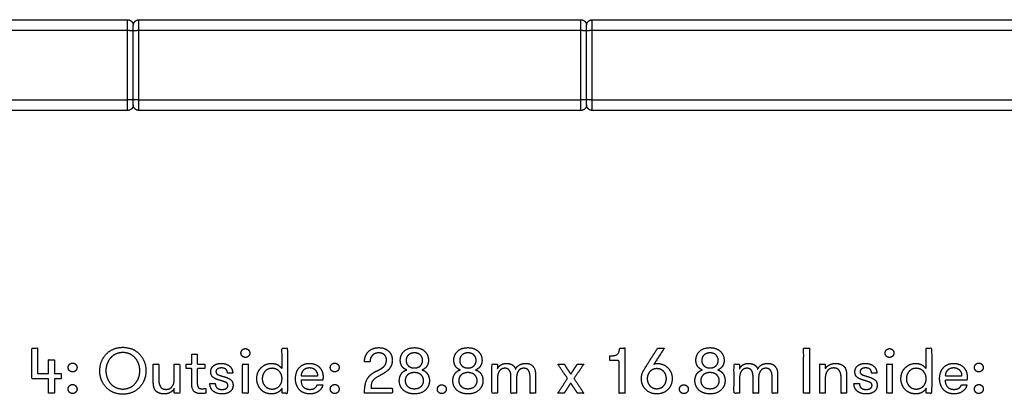
# Model space of a CAD drawing. Units: millimetres. Extents: x -21295 to 7507, y 16799 to 33598.
# Drawn here: x -18397 to -14052, y 31947 to 33598 of the extents above; entities that cross this region are included whole.
import ezdxf

# ---------------------------------------------------------------- set-up
doc = ezdxf.new("R2010")
doc.units = ezdxf.units.MM
doc.header["$MEASUREMENT"] = 0
doc.layers.add('dwg 2D', color=7, linetype='Continuous', true_color=0x000000)

msp = doc.modelspace()

# ---------------------------------------------------------------- linework, layer by layer
at = {"layer": 'dwg 2D'}
for points in [[(-19870.4, 33598.3), (-18895.4, 33598.3), (-17920.4, 33598.3)], [(-17920.4, 33551.6), (-17920.4, 33574.9), (-17920.4, 33598.3)], [(-17870.4, 33598.3), (-16895.4, 33598.3), (-15920.4, 33598.3)], [(-17870.4, 33551.6), (-17870.4, 33574.9), (-17870.4, 33598.3)], [(-15920.4, 33551.6), (-15920.4, 33574.9), (-15920.4, 33598.3)], [(-15870.4, 33598.4), (-14895.4, 33598.4), (-13920.4, 33598.4)], [(-15870.4, 33551.7), (-15870.4, 33575), (-15870.4, 33598.3)], [(-19870.4, 33551.6), (-18895.4, 33551.6), (-17920.4, 33551.6)], [(-17920.4, 33245), (-17920.4, 33398.3), (-17920.4, 33551.6)], [(-17895.4, 33572.8), (-17895.4, 33573), (-17895.4, 33573.3)], [(-17895.4, 33550), (-17895.4, 33561.4), (-17895.4, 33572.8)], [(-17895.4, 33246.6), (-17895.4, 33398.3), (-17895.4, 33549.9)], [(-17870.4, 33551.6), (-16895.4, 33551.6), (-15920.4, 33551.6)], [(-17870.4, 33245), (-17870.4, 33398.3), (-17870.4, 33551.6)], [(-15920.4, 33245), (-15920.4, 33398.3), (-15920.4, 33551.6)], [(-15895.4, 33572.9), (-15895.4, 33573.1), (-15895.4, 33573.4)], [(-15895.4, 33550), (-15895.4, 33561.5), (-15895.4, 33572.9)], [(-15895.4, 33550.1), (-15895.4, 33550.7), (-15895.4, 33551.3)], [(-15895.4, 33398.3), (-15895.4, 33474.1), (-15895.4, 33549.9)], [(-15870.4, 33551.7), (-14895.4, 33551.7), (-13920.4, 33551.7)], [(-15870.4, 33245.1), (-15870.4, 33398.4), (-15870.4, 33551.7)], [(-15895.4, 33297.6), (-15895.4, 33347.9), (-15895.4, 33398.3)], [(-15895.4, 33294), (-15895.4, 33296.3), (-15895.4, 33298.7)], [(-15895.4, 33246.7), (-15895.4, 33270.4), (-15895.4, 33294)], [(-19870.4, 33245), (-18895.4, 33245), (-17920.4, 33245)], [(-17895.4, 33223.3), (-17895.4, 33235), (-17895.4, 33246.6)], [(-17870.4, 33245), (-16895.4, 33245), (-15920.4, 33245)], [(-15895.4, 33245.3), (-15895.4, 33245.9), (-15895.4, 33246.6)], [(-15895.4, 33223.3), (-15895.4, 33234.3), (-15895.4, 33245.3)], [(-15870.4, 33245.1), (-14895.4, 33245.1), (-13920.4, 33245.1)], [(-17920.4, 33198.3), (-18895.4, 33198.3), (-19870.4, 33198.3)], [(-17895.4, 33223.3), (-17895.4, 33223.3), (-17895.4, 33223.3)], [(-15920.4, 33198.3), (-16895.4, 33198.3), (-17870.4, 33198.3)], [(-15895.4, 33223.3), (-15895.4, 33223.3), (-15895.4, 33223.3)], [(-13920.4, 33198.4), (-14895.4, 33198.4), (-15870.4, 33198.4)]]:
    msp.add_open_spline(points, degree=2, dxfattribs=at)
for points, weights, degree, knots in [([(-17920.4, 33598.3), (-17910.1, 33598.3), (-17902.8, 33591), (-17895.6, 33583.8), (-17895.5, 33573.6)], [1, 0.923879351203, 1, 0.926175944353, 1], 2, [0, 0, 0, 19.63496, 19.63496, 38.926608, 38.926608, 38.926608]), ([(-17895.4, 33573.3), (-17895.4, 33583.6), (-17888.1, 33591), (-17880.8, 33598.3), (-17870.4, 33598.3)], [1, 0.923879608893, 1, 0.923879351202, 1], 2, [0, 0, 0, 19.634982, 19.634982, 39.269943, 39.269943, 39.269943]), ([(-15920.4, 33598.3), (-15910.1, 33598.3), (-15902.8, 33591), (-15895.6, 33583.8), (-15895.5, 33573.6)], [1, 0.923879351203, 1, 0.926192443405, 1], 2, [0, 0, 0, 19.63496, 19.63496, 38.926551, 38.926551, 38.926551]), ([(-15895.4, 33573.4), (-15895.4, 33583.7), (-15888.1, 33591), (-15880.8, 33598.4), (-15870.4, 33598.4)], [1, 0.92387967115, 1, 0.923879351203, 1], 2, [0, 0, 0, 19.634982, 19.634982, 39.269942, 39.269942, 39.269942]), ([(-17920.4, 33198.3), (-17920.4, 33197.8), (-17920.4, 33207.9), (-17920.4, 33221.7), (-17920.4, 33245)], [0.964758715414, 0.929517430828, 1, 0.906023241104, 1], 2, [5.462553, 5.462553, 5.462553, 21.850214, 21.850214, 43.700427, 43.700427, 43.700427]), ([(-17870.4, 33198.3), (-17870.4, 33197.8), (-17870.4, 33207.9), (-17870.4, 33221.7), (-17870.4, 33245)], [0.964758715414, 0.929517430828, 1, 0.906023241104, 1], 2, [5.462553, 5.462553, 5.462553, 21.850214, 21.850214, 43.700427, 43.700427, 43.700427]), ([(-15920.4, 33198.3), (-15920.4, 33197.8), (-15920.4, 33207.9), (-15920.4, 33221.7), (-15920.4, 33245)], [0.964758715414, 0.929517430828, 1, 0.906023241104, 1], 2, [5.462553, 5.462553, 5.462553, 21.850214, 21.850214, 43.700427, 43.700427, 43.700427]), ([(-15870.4, 33198.4), (-15870.4, 33197.9), (-15870.4, 33208), (-15870.4, 33221.8), (-15870.4, 33245.1)], [0.964758715414, 0.929517430828, 1, 0.906023241104, 1], 2, [5.462553, 5.462553, 5.462553, 21.850214, 21.850214, 43.700427, 43.700427, 43.700427]), ([(-17895.4, 33223.3), (-17895.5, 33222.3), (-17895.5, 33220.6), (-17896.1, 33217.4), (-17897.7, 33212), (-17900.5, 33207.9), (-17902.8, 33205.6), (-17907.5, 33200.9), (-17913.7, 33198.3), (-17920.4, 33198.3)], [1, 1, 1, 1, 1, 1, 1, 0.949252921336, 0.949252921336, 1], 3, [0, 0, 0, 0, 2.927449, 5.058915, 9.934777, 19.633582, 19.633582, 19.633582, 39.268541, 39.268541, 39.268541, 39.268541]), ([(-17870.4, 33198.3), (-17880.8, 33198.3), (-17888.1, 33205.6), (-17895.4, 33212.9), (-17895.4, 33223.3)], [1, 0.923879382003, 1, 0.923879641073, 1], 2, [0, 0, 0, 19.634959, 19.634959, 39.269937, 39.269937, 39.269937]), ([(-15895.4, 33223.3), (-15895.4, 33212.9), (-15902.8, 33205.6), (-15910.1, 33198.3), (-15920.4, 33198.3)], [1, 0.923879683017, 1, 0.923879382004, 1], 2, [0, 0, 0, 19.634977, 19.634977, 39.269936, 39.269936, 39.269936]), ([(-15870.4, 33198.4), (-15880.8, 33198.4), (-15888.1, 33205.7), (-15895.3, 33212.9), (-15895.4, 33223)], [1, 0.923879382003, 1, 0.926175966553, 1], 2, [0, 0, 0, 19.634959, 19.634959, 38.926595, 38.926595, 38.926595])]:
    msp.add_rational_spline(points, weights, degree=degree, knots=knots, dxfattribs=at)
for points, weights in [([(-17920.4, 33551.6), (-17895.4, 33551.6), (-17895.4, 33549.9)], [1, 0.707106781186, 1]), ([(-17895.4, 33549.9), (-17895.4, 33551.6), (-17870.4, 33551.6)], [1, 0.707106781187, 1]), ([(-15920.4, 33551.6), (-15895.4, 33551.6), (-15895.4, 33549.9)], [1, 0.707106781186, 1]), ([(-15895.4, 33550), (-15895.4, 33551.7), (-15870.4, 33551.7)], [1, 0.707106781187, 1]), ([(-15895.4, 33573.4), (-15895.4, 33573.5), (-15895.4, 33573.7)], [0.987899862408, 0.985052880978, 0.982266230892]), ([(-17895.4, 33246.6), (-17895.4, 33245), (-17920.4, 33245)], [1, 0.707106781186, 1]), ([(-17870.4, 33245), (-17895.4, 33245), (-17895.4, 33246.6)], [1, 0.707106781187, 1]), ([(-15895.4, 33246.6), (-15895.4, 33245), (-15920.4, 33245)], [1, 0.707106781186, 1]), ([(-15870.4, 33245.1), (-15895.4, 33245.1), (-15895.4, 33246.7)], [1, 0.707106781187, 1]), ([(-15895.5, 33223.3), (-15895.5, 33223.1), (-15895.5, 33223)], [0.987849273631, 0.98502812028, 0.982266230892])]:
    msp.add_rational_spline(points, weights, degree=2, dxfattribs=at)
for points, knots in [([(-18269.6, 31951.5), (-18256.7, 31951.5), (-18243.8, 31951.5), (-18243.8, 31983.4), (-18243.8, 32015.2), (-18228.9, 32015.2), (-18214, 32015.2), (-18214, 32026.8), (-18214, 32038.3), (-18228.9, 32038.3), (-18243.8, 32038.3), (-18243.8, 32068.9), (-18243.8, 32099.6), (-18256.7, 32099.6), (-18269.6, 32099.6), (-18269.6, 32068.9), (-18269.6, 32038.3), (-18293.7, 32038.3), (-18317.7, 32038.3), (-18317.7, 32094.1), (-18317.7, 32149.9), (-18330.6, 32149.9), (-18343.5, 32149.9), (-18343.5, 32082.6), (-18343.5, 32015.2), (-18306.6, 32015.2), (-18269.6, 32015.2), (-18269.6, 31983.4), (-18269.6, 31951.5)], [0, 0, 0, 1, 1, 2, 2, 3, 3, 4, 4, 5, 5, 6, 6, 7, 7, 8, 8, 9, 9, 10, 10, 11, 11, 12, 12, 13, 13, 14, 14, 14]), ([(-17941.4, 31947.1), (-17893.6, 31948.6), (-17866.7, 31978.8), (-17839.9, 32009), (-17839.5, 32050.7), (-17839.9, 32092.5), (-17866.7, 32122.6), (-17893.6, 32152.8), (-17941.4, 32154.2), (-17989.4, 32152.8), (-18016.2, 32122.6), (-18043, 32092.5), (-18043.4, 32050.7), (-18043, 32009), (-18016.2, 31978.8), (-17989.4, 31948.6), (-17941.4, 31947.1)], [0, 0, 0, 1, 1, 2, 2, 3, 3, 4, 4, 5, 5, 6, 6, 7, 7, 8, 8, 8]), ([(-17420.4, 32128.6), (-17420.2, 32120.5), (-17414.7, 32115.1), (-17409.2, 32109.7), (-17400.9, 32109.5), (-17392.6, 32109.7), (-17387.1, 32115.1), (-17381.6, 32120.5), (-17381.4, 32128.6), (-17381.6, 32137), (-17387.1, 32142.6), (-17392.6, 32148.2), (-17400.9, 32148.4), (-17409.2, 32148.2), (-17414.7, 32142.6), (-17420.2, 32137), (-17420.4, 32128.6)], [0, 0, 0, 1, 1, 2, 2, 3, 3, 4, 4, 5, 5, 6, 6, 7, 7, 8, 8, 8]), ([(-17239.2, 31951.5), (-17227, 31951.5), (-17214.8, 31951.5), (-17214.8, 32050.7), (-17214.8, 32149.9), (-17227, 32149.9), (-17239.2, 32149.9), (-17239.2, 32104), (-17239.2, 32058.2), (-17245.3, 32069.3), (-17257.2, 32076.1), (-17269.1, 32083), (-17285.6, 32083.2), (-17314.4, 32082.4), (-17332.3, 32063.3), (-17350.2, 32044.2), (-17350.8, 32015.9), (-17350.3, 31987.7), (-17332.5, 31968.5), (-17314.7, 31949.4), (-17285.9, 31948.6), (-17269.2, 31948.8), (-17257.2, 31955.6), (-17245.3, 31962.5), (-17239.2, 31973.6), (-17239.2, 31962.5), (-17239.2, 31951.5)], [0, 0, 0, 1, 1, 2, 2, 3, 3, 4, 4, 5, 5, 6, 6, 7, 7, 8, 8, 9, 9, 10, 10, 11, 11, 12, 12, 13, 13, 13]), ([(-16875.4, 31951.5), (-16814, 31951.5), (-16752.5, 31951.5), (-16752.5, 31963), (-16752.5, 31974.5), (-16799.6, 31974.5), (-16846.6, 31974.5), (-16847.3, 31994.9), (-16839.1, 32006.6), (-16830.9, 32018.3), (-16806, 32030.9), (-16789.1, 32038.4), (-16771.5, 32053.3), (-16753.9, 32068.3), (-16752.5, 32096.9), (-16753, 32122.7), (-16769.3, 32137.6), (-16785.6, 32152.4), (-16811.9, 32152.7), (-16839.2, 32152.5), (-16857, 32136.3), (-16874.8, 32120), (-16875.4, 32090.6), (-16863.2, 32090.6), (-16851, 32090.6), (-16850.2, 32109.8), (-16839.8, 32119.7), (-16829.4, 32129.7), (-16812.5, 32129.7), (-16797, 32129.7), (-16787.8, 32121.5), (-16778.5, 32113.3), (-16778.3, 32097.7), (-16779.1, 32077.9), (-16792.1, 32067.3), (-16805.1, 32056.7), (-16820.4, 32050.3), (-16847.2, 32038.8), (-16861.3, 32017.9), (-16875.3, 31997), (-16875.4, 31951.5)], [0, 0, 0, 1, 1, 2, 2, 3, 3, 4, 4, 5, 5, 6, 6, 7, 7, 8, 8, 9, 9, 10, 10, 11, 11, 12, 12, 13, 13, 14, 14, 15, 15, 16, 16, 17, 17, 18, 18, 19, 19, 20, 20, 20]), ([(-16655.4, 31948.6), (-16623.8, 31949.3), (-16606.4, 31966), (-16589, 31982.8), (-16588.7, 32007.2), (-16588.8, 32023.5), (-16597.1, 32036.6), (-16605.4, 32049.8), (-16621.6, 32054.5), (-16606.7, 32059.9), (-16599.8, 32071.7), (-16593, 32083.5), (-16593.1, 32097.5), (-16593.3, 32121), (-16609.7, 32136.6), (-16626, 32152.2), (-16655.4, 32152.7), (-16684.5, 32152.2), (-16700.8, 32136.8), (-16717.2, 32121.3), (-16717.4, 32097.5), (-16717.6, 32083.5), (-16710.8, 32071.7), (-16704, 32059.9), (-16688.8, 32054.5), (-16705.5, 32049.5), (-16713.7, 32036.3), (-16721.8, 32023), (-16721.8, 32006.9), (-16721.5, 31982.1), (-16704, 31965.7), (-16686.5, 31949.2), (-16655.4, 31948.6), (-16655.4, 31948.6), (-16655.4, 31948.6)], [0, 0, 0, 1, 1, 2, 2, 3, 3, 4, 4, 5, 5, 6, 6, 7, 7, 8, 8, 9, 9, 10, 10, 11, 11, 12, 12, 13, 13, 14, 14, 15, 15, 16, 16, 17, 17, 17]), ([(-16419.2, 31948.6), (-16387.6, 31949.3), (-16370.2, 31966), (-16352.7, 31982.8), (-16352.5, 32007.2), (-16352.5, 32023.5), (-16360.9, 32036.6), (-16369.2, 32049.8), (-16385.4, 32054.5), (-16370.4, 32059.9), (-16363.6, 32071.7), (-16356.7, 32083.5), (-16356.8, 32097.5), (-16357.1, 32121), (-16373.5, 32136.6), (-16389.8, 32152.2), (-16419.2, 32152.7), (-16448.3, 32152.2), (-16464.6, 32136.8), (-16480.9, 32121.3), (-16481.2, 32097.5), (-16481.3, 32083.5), (-16474.5, 32071.7), (-16467.7, 32059.9), (-16452.6, 32054.5), (-16469.3, 32049.5), (-16477.4, 32036.3), (-16485.6, 32023), (-16485.5, 32006.9), (-16485.3, 31982.1), (-16467.8, 31965.7), (-16450.3, 31949.2), (-16419.2, 31948.6), (-16419.2, 31948.6), (-16419.2, 31948.6)], [0, 0, 0, 1, 1, 2, 2, 3, 3, 4, 4, 5, 5, 6, 6, 7, 7, 8, 8, 9, 9, 10, 10, 11, 11, 12, 12, 13, 13, 14, 14, 15, 15, 16, 16, 17, 17, 17]), ([(-15792.8, 32096.4), (-15772.5, 32096.4), (-15752.2, 32096.4), (-15752.2, 32023.9), (-15752.2, 31951.5), (-15739.3, 31951.5), (-15726.4, 31951.5), (-15726.4, 32050.7), (-15726.4, 32149.9), (-15738.3, 32149.9), (-15750.3, 32149.9), (-15750, 32131.9), (-15758.6, 32124.1), (-15767.1, 32116.3), (-15792.8, 32116.5), (-15792.8, 32106.5), (-15792.8, 32096.4)], [0, 0, 0, 1, 1, 2, 2, 3, 3, 4, 4, 5, 5, 6, 6, 7, 7, 8, 8, 8]), ([(-15585.5, 31948.6), (-15554.3, 31949.4), (-15536.2, 31968.6), (-15518.1, 31987.9), (-15517.7, 32016.2), (-15518.1, 32044.2), (-15536.3, 32063.3), (-15554.4, 32082.4), (-15586.1, 32083.2), (-15589.4, 32083.2), (-15592.7, 32082.4), (-15596.1, 32081.5), (-15598.3, 32079.9), (-15575.6, 32114.9), (-15552.9, 32149.9), (-15567.8, 32149.9), (-15582.7, 32149.9), (-15612.4, 32102.6), (-15642, 32055.3), (-15647.4, 32046.8), (-15650.5, 32036.9), (-15653.6, 32026.9), (-15653.7, 32015.6), (-15653.3, 31987.7), (-15635.1, 31968.6), (-15617, 31949.4), (-15585.5, 31948.6)], [0, 0, 0, 1, 1, 2, 2, 3, 3, 4, 4, 5, 5, 6, 6, 7, 7, 8, 8, 9, 9, 10, 10, 11, 11, 12, 12, 13, 13, 13]), ([(-15351, 31948.6), (-15319.5, 31949.3), (-15302.1, 31966), (-15284.6, 31982.8), (-15284.4, 32007.2), (-15284.4, 32023.5), (-15292.7, 32036.6), (-15301.1, 32049.8), (-15317.3, 32054.5), (-15302.3, 32059.9), (-15295.5, 32071.7), (-15288.6, 32083.5), (-15288.7, 32097.5), (-15289, 32121), (-15305.3, 32136.6), (-15321.7, 32152.2), (-15351, 32152.7), (-15380.2, 32152.2), (-15396.5, 32136.8), (-15412.8, 32121.3), (-15413.1, 32097.5), (-15413.2, 32083.5), (-15406.4, 32071.7), (-15399.6, 32059.9), (-15384.4, 32054.5), (-15401.2, 32049.5), (-15409.3, 32036.3), (-15417.5, 32023), (-15417.4, 32006.9), (-15417.1, 31982.1), (-15399.7, 31965.7), (-15382.2, 31949.2), (-15351.1, 31948.6), (-15351.1, 31948.6), (-15351, 31948.6)], [0, 0, 0, 1, 1, 2, 2, 3, 3, 4, 4, 5, 5, 6, 6, 7, 7, 8, 8, 9, 9, 10, 10, 11, 11, 12, 12, 13, 13, 14, 14, 15, 15, 16, 16, 17, 17, 17]), ([(-14937.7, 31951.5), (-14924.8, 31951.5), (-14911.9, 31951.5), (-14911.9, 32050.7), (-14911.9, 32149.9), (-14924.8, 32149.9), (-14937.7, 32149.9), (-14937.7, 32050.7), (-14937.7, 31951.5)], [0, 0, 0, 1, 1, 2, 2, 3, 3, 4, 4, 4]), ([(-14578.3, 32128.6), (-14578.1, 32120.5), (-14572.7, 32115.1), (-14567.2, 32109.7), (-14558.9, 32109.5), (-14550.5, 32109.7), (-14545.1, 32115.1), (-14539.6, 32120.5), (-14539.4, 32128.6), (-14539.6, 32137), (-14545.1, 32142.6), (-14550.5, 32148.2), (-14558.9, 32148.4), (-14567.2, 32148.2), (-14572.7, 32142.6), (-14578.1, 32137), (-14578.3, 32128.6)], [0, 0, 0, 1, 1, 2, 2, 3, 3, 4, 4, 5, 5, 6, 6, 7, 7, 8, 8, 8]), ([(-14397.2, 31951.5), (-14385, 31951.5), (-14372.8, 31951.5), (-14372.8, 32050.7), (-14372.8, 32149.9), (-14385, 32149.9), (-14397.2, 32149.9), (-14397.2, 32104), (-14397.2, 32058.2), (-14403.2, 32069.3), (-14415.1, 32076.1), (-14427, 32083), (-14443.6, 32083.2), (-14472.4, 32082.4), (-14490.3, 32063.3), (-14508.2, 32044.2), (-14508.7, 32015.9), (-14508.2, 31987.7), (-14490.4, 31968.5), (-14472.6, 31949.4), (-14443.9, 31948.6), (-14427.1, 31948.8), (-14415.2, 31955.6), (-14403.2, 31962.5), (-14397.2, 31973.6), (-14397.2, 31962.5), (-14397.2, 31951.5)], [0, 0, 0, 1, 1, 2, 2, 3, 3, 4, 4, 5, 5, 6, 6, 7, 7, 8, 8, 9, 9, 10, 10, 11, 11, 12, 12, 13, 13, 13]), ([(-17941.4, 31970.1), (-17976.6, 31971.3), (-17996.3, 31994.9), (-18016, 32018.5), (-18016.3, 32050.7), (-18016, 32083.1), (-17996.3, 32106.6), (-17976.6, 32130.1), (-17941.4, 32131.2), (-17906.4, 32130.1), (-17886.7, 32106.6), (-17867, 32083.1), (-17866.7, 32050.7), (-17867, 32018.5), (-17886.7, 31994.9), (-17906.4, 31971.3), (-17941.4, 31970.1)], [0, 0, 0, 1, 1, 2, 2, 3, 3, 4, 4, 5, 5, 6, 6, 7, 7, 8, 8, 8]), ([(-17575.6, 31972.7), (-17578.6, 31972.3), (-17583.4, 31971.9), (-17588.2, 31971.6), (-17592.2, 31971.6), (-17601.6, 31971), (-17607.4, 31976.3), (-17613.1, 31981.7), (-17613.3, 32000.1), (-17613.3, 32030.1), (-17613.3, 32060.2), (-17596.6, 32060.2), (-17579.8, 32060.2), (-17579.8, 32070.2), (-17579.8, 32080.3), (-17596.6, 32080.3), (-17613.3, 32080.3), (-17613.3, 32102), (-17613.3, 32123.8), (-17625.5, 32123.8), (-17637.8, 32123.8), (-17637.8, 32102), (-17637.8, 32080.3), (-17649.7, 32080.3), (-17661.6, 32080.3), (-17661.6, 32070.2), (-17661.6, 32060.2), (-17649.7, 32060.2), (-17637.8, 32060.2), (-17637.8, 32027.4), (-17637.8, 31994.6), (-17636.7, 31964.4), (-17623.6, 31956.6), (-17610.4, 31948.9), (-17597.7, 31950), (-17591.3, 31950.1), (-17585.3, 31950.5), (-17579.4, 31951), (-17575.6, 31951.7), (-17575.6, 31962.2), (-17575.6, 31972.7)], [0, 0, 0, 1, 1, 2, 2, 3, 3, 4, 4, 5, 5, 6, 6, 7, 7, 8, 8, 9, 9, 10, 10, 11, 11, 12, 12, 13, 13, 14, 14, 15, 15, 16, 16, 17, 17, 18, 18, 19, 19, 20, 20, 20]), ([(-16655.2, 32062.9), (-16672.4, 32063.3), (-16682, 32072.7), (-16691.5, 32082.1), (-16691.6, 32096.3), (-16691.5, 32110.5), (-16681.9, 32119.9), (-16672.2, 32129.4), (-16655.1, 32129.7), (-16638.2, 32129.4), (-16628.6, 32119.9), (-16619, 32110.5), (-16618.9, 32096.3), (-16619, 32082.1), (-16628.5, 32072.7), (-16638, 32063.3), (-16655.1, 32062.9), (-16655.1, 32062.9), (-16655.2, 32062.9)], [0, 0, 0, 1, 1, 2, 2, 3, 3, 4, 4, 5, 5, 6, 6, 7, 7, 8, 8, 9, 9, 9]), ([(-16418.9, 32062.9), (-16436.2, 32063.3), (-16445.7, 32072.7), (-16455.2, 32082.1), (-16455.4, 32096.3), (-16455.2, 32110.5), (-16445.6, 32119.9), (-16436, 32129.4), (-16418.9, 32129.7), (-16401.9, 32129.4), (-16392.4, 32119.9), (-16382.8, 32110.5), (-16382.6, 32096.3), (-16382.8, 32082.1), (-16392.3, 32072.7), (-16401.8, 32063.3), (-16418.9, 32062.9), (-16418.9, 32062.9), (-16418.9, 32062.9)], [0, 0, 0, 1, 1, 2, 2, 3, 3, 4, 4, 5, 5, 6, 6, 7, 7, 8, 8, 9, 9, 9]), ([(-15350.8, 32062.9), (-15368.1, 32063.3), (-15377.6, 32072.7), (-15387.1, 32082.1), (-15387.3, 32096.3), (-15387.1, 32110.5), (-15377.5, 32119.9), (-15367.9, 32129.4), (-15350.8, 32129.7), (-15333.8, 32129.4), (-15324.3, 32119.9), (-15314.7, 32110.5), (-15314.5, 32096.3), (-15314.7, 32082.1), (-15324.2, 32072.7), (-15333.6, 32063.3), (-15350.8, 32062.9), (-15350.8, 32062.9), (-15350.8, 32062.9)], [0, 0, 0, 1, 1, 2, 2, 3, 3, 4, 4, 5, 5, 6, 6, 7, 7, 8, 8, 9, 9, 9]), ([(-18182.7, 32065.2), (-18182.5, 32056.6), (-18177.1, 32051.2), (-18171.6, 32045.9), (-18163.5, 32045.7), (-18155.1, 32045.9), (-18149.6, 32051.4), (-18144, 32056.8), (-18143.7, 32065.2), (-18144, 32073.3), (-18149.6, 32078.9), (-18155.1, 32084.4), (-18163.5, 32084.6), (-18171.6, 32084.4), (-18177.1, 32079), (-18182.5, 32073.5), (-18182.7, 32065.2)], [0, 0, 0, 1, 1, 2, 2, 3, 3, 4, 4, 5, 5, 6, 6, 7, 7, 8, 8, 8]), ([(-17714.6, 32080.3), (-17714.6, 32046.8), (-17714.6, 32013.3), (-17714.5, 31995), (-17723.6, 31982.1), (-17732.6, 31969.3), (-17751.2, 31968.7), (-17768.5, 31969.1), (-17775.8, 31980.9), (-17783.1, 31992.7), (-17782.9, 32011.3), (-17782.9, 32045.8), (-17782.9, 32080.3), (-17795.1, 32080.3), (-17807.3, 32080.3), (-17807.3, 32041.7), (-17807.3, 32003.2), (-17807.4, 31989.7), (-17805.2, 31980.3), (-17803, 31970.8), (-17797.8, 31964), (-17791.4, 31956.2), (-17781.7, 31952.4), (-17772, 31948.6), (-17759.9, 31948.6), (-17743.3, 31948.7), (-17731.8, 31955.3), (-17720.3, 31961.8), (-17714.6, 31973), (-17714.6, 31962.2), (-17714.6, 31951.5), (-17702.3, 31951.5), (-17690.1, 31951.5), (-17690.1, 32015.9), (-17690.1, 32080.3), (-17702.3, 32080.3), (-17714.6, 32080.3)], [0, 0, 0, 1, 1, 2, 2, 3, 3, 4, 4, 5, 5, 6, 6, 7, 7, 8, 8, 9, 9, 10, 10, 11, 11, 12, 12, 13, 13, 14, 14, 15, 15, 16, 16, 17, 17, 18, 18, 18]), ([(-17493, 32024), (-17511.2, 32029.1), (-17520.9, 32033.1), (-17530.6, 32037), (-17530.7, 32046.1), (-17530.5, 32054.5), (-17523.8, 32058.9), (-17517, 32063.2), (-17506.3, 32063.2), (-17493.5, 32063.3), (-17486.7, 32057.2), (-17479.9, 32051.2), (-17479.8, 32039.9), (-17468.3, 32039.9), (-17456.7, 32039.9), (-17457.1, 32059.5), (-17470.8, 32071.2), (-17484.5, 32082.9), (-17507.4, 32083.2), (-17526.7, 32083.2), (-17539.9, 32074), (-17553.2, 32064.8), (-17553.7, 32045.5), (-17553.3, 32029.6), (-17543.6, 32022.1), (-17533.8, 32014.7), (-17519.5, 32010.5), (-17497.6, 32004), (-17487.8, 32000), (-17478, 31995.9), (-17478.1, 31986.5), (-17478.3, 31977.3), (-17485.2, 31972.9), (-17492.1, 31968.5), (-17504, 31968.6), (-17516.9, 31968), (-17525.2, 31974.2), (-17533.5, 31980.3), (-17533.7, 31994.8), (-17545.8, 31994.8), (-17557.9, 31994.8), (-17557.3, 31971.6), (-17542, 31960.1), (-17526.6, 31948.6), (-17503.7, 31948.6), (-17482.8, 31948.6), (-17469.3, 31958.1), (-17455.8, 31967.7), (-17455.3, 31986.9), (-17456, 32004.6), (-17467.2, 32012.2), (-17478.5, 32019.9), (-17492.7, 32023.8), (-17492.9, 32023.9), (-17493, 32024)], [0, 0, 0, 1, 1, 2, 2, 3, 3, 4, 4, 5, 5, 6, 6, 7, 7, 8, 8, 9, 9, 10, 10, 11, 11, 12, 12, 13, 13, 14, 14, 15, 15, 16, 16, 17, 17, 18, 18, 19, 19, 20, 20, 21, 21, 22, 22, 23, 23, 24, 24, 25, 25, 26, 26, 27, 27, 27]), ([(-17413.1, 31951.5), (-17400.9, 31951.5), (-17388.7, 31951.5), (-17388.7, 32015.9), (-17388.7, 32080.3), (-17400.9, 32080.3), (-17413.1, 32080.3), (-17413.1, 32015.9), (-17413.1, 31951.5)], [0, 0, 0, 1, 1, 2, 2, 3, 3, 4, 4, 4]), ([(-17282.8, 31970.1), (-17302.9, 31970.7), (-17314.5, 31983.6), (-17326.1, 31996.6), (-17326.4, 32015.7), (-17326.1, 32034.9), (-17314.5, 32048), (-17302.9, 32061.1), (-17282.8, 32061.6), (-17262.7, 32061.1), (-17251, 32048), (-17239.4, 32034.9), (-17239.2, 32015.7), (-17239.4, 31996.6), (-17251, 31983.6), (-17262.7, 31970.7), (-17282.8, 31970.1)], [0, 0, 0, 1, 1, 2, 2, 3, 3, 4, 4, 5, 5, 6, 6, 7, 7, 8, 8, 8]), ([(-17059.3, 32009.5), (-17058, 32020.1), (-17058.2, 32025.6), (-17058.6, 32051), (-17074.9, 32066.8), (-17091.2, 32082.7), (-17118.4, 32083.2), (-17147.2, 32082.6), (-17163.4, 32064.3), (-17179.5, 32046), (-17179.8, 32016.5), (-17179.9, 31988.7), (-17164.2, 31969.1), (-17148.6, 31949.5), (-17116.4, 31948.6), (-17091.7, 31949.1), (-17077.2, 31960.7), (-17062.7, 31972.4), (-17059.3, 31989), (-17071.4, 31989), (-17083.5, 31989), (-17086.5, 31980.6), (-17094.2, 31974.8), (-17101.9, 31968.9), (-17116.4, 31968.7), (-17136.9, 31969.2), (-17146.2, 31980.8), (-17155.5, 31992.4), (-17155.3, 32009.5), (-17107.3, 32009.5), (-17059.3, 32009.5)], [0, 0, 0, 1, 1, 2, 2, 3, 3, 4, 4, 5, 5, 6, 6, 7, 7, 8, 8, 9, 9, 10, 10, 11, 11, 12, 12, 13, 13, 14, 14, 15, 15, 15]), ([(-17117.9, 32063.1), (-17101.6, 32062.9), (-17091.6, 32053.5), (-17081.5, 32044.2), (-17081.2, 32028.1), (-17118.1, 32028.1), (-17155.1, 32028.1), (-17154.2, 32045.2), (-17143.8, 32054.1), (-17133.4, 32063), (-17117.9, 32063.1)], [0, 0, 0, 1, 1, 2, 2, 3, 3, 4, 4, 5, 5, 5]), ([(-17026.2, 32065.2), (-17026, 32056.6), (-17020.5, 32051.2), (-17015.1, 32045.9), (-17007, 32045.7), (-16998.6, 32045.9), (-16993, 32051.4), (-16987.4, 32056.8), (-16987.2, 32065.2), (-16987.4, 32073.3), (-16993, 32078.9), (-16998.6, 32084.4), (-17007, 32084.6), (-17015.1, 32084.4), (-17020.5, 32079), (-17026, 32073.5), (-17026.2, 32065.2)], [0, 0, 0, 1, 1, 2, 2, 3, 3, 4, 4, 5, 5, 6, 6, 7, 7, 8, 8, 8]), ([(-16120.6, 31951.5), (-16120.6, 31992.6), (-16120.6, 32033.8), (-16120.4, 32055.7), (-16130.8, 32069.3), (-16141.2, 32082.8), (-16164.6, 32083.2), (-16182.5, 32082.9), (-16193.4, 32075.5), (-16204.3, 32068.2), (-16208.5, 32057.3), (-16212, 32069.4), (-16222.4, 32076.2), (-16232.8, 32083.1), (-16248.6, 32083.2), (-16264.8, 32083), (-16274.7, 32076.1), (-16284.6, 32069.2), (-16288.7, 32058.5), (-16288.7, 32069.3), (-16288.7, 32080.2), (-16300.9, 32080.2), (-16313.1, 32080.2), (-16313.1, 32015.8), (-16313.1, 31951.5), (-16300.9, 31951.5), (-16288.7, 31951.5), (-16288.7, 31984.2), (-16288.7, 32017), (-16288.4, 32039.7), (-16279.6, 32050.7), (-16270.8, 32061.8), (-16256.1, 32061.7), (-16243.1, 32061.8), (-16236.1, 32052.6), (-16229.1, 32043.3), (-16229.1, 32024), (-16229.1, 31987.8), (-16229.1, 31951.5), (-16216.8, 31951.5), (-16204.6, 31951.5), (-16204.6, 31984.2), (-16204.6, 32017), (-16204.4, 32039.5), (-16195.9, 32050.6), (-16187.3, 32061.8), (-16172.7, 32061.7), (-16159.2, 32061.7), (-16152.1, 32052.5), (-16145.1, 32043.4), (-16145, 32025.5), (-16145, 31988.5), (-16145, 31951.5), (-16132.8, 31951.5), (-16120.6, 31951.5)], [0, 0, 0, 1, 1, 2, 2, 3, 3, 4, 4, 5, 5, 6, 6, 7, 7, 8, 8, 9, 9, 10, 10, 11, 11, 12, 12, 13, 13, 14, 14, 15, 15, 16, 16, 17, 17, 18, 18, 19, 19, 20, 20, 21, 21, 22, 22, 23, 23, 24, 24, 25, 25, 26, 26, 27, 27, 27]), ([(-15951.1, 32016.4), (-15929.6, 32048.4), (-15908, 32080.3), (-15922.2, 32080.3), (-15936.4, 32080.3), (-15950.8, 32057.9), (-15965.3, 32035.5), (-15979.8, 32057.9), (-15994.2, 32080.3), (-16008.4, 32080.3), (-16022.6, 32080.3), (-16001, 32048.4), (-15979.5, 32016.4), (-16001.3, 31984), (-16023.2, 31951.5), (-16009, 31951.5), (-15994.8, 31951.5), (-15980.1, 31974.3), (-15965.3, 31997.2), (-15950.6, 31974.3), (-15935.8, 31951.5), (-15921.6, 31951.5), (-15907.4, 31951.5), (-15929.3, 31984), (-15951.1, 32016.4)], [0, 0, 0, 1, 1, 2, 2, 3, 3, 4, 4, 5, 5, 6, 6, 7, 7, 8, 8, 9, 9, 10, 10, 11, 11, 12, 12, 12]), ([(-15052.4, 31951.5), (-15052.4, 31992.6), (-15052.4, 32033.8), (-15052.2, 32055.7), (-15062.7, 32069.3), (-15073.1, 32082.8), (-15096.5, 32083.2), (-15114.4, 32082.9), (-15125.3, 32075.5), (-15136.2, 32068.2), (-15140.4, 32057.3), (-15143.9, 32069.4), (-15154.3, 32076.2), (-15164.7, 32083.1), (-15180.5, 32083.2), (-15196.7, 32083), (-15206.6, 32076.1), (-15216.5, 32069.2), (-15220.6, 32058.5), (-15220.6, 32069.3), (-15220.6, 32080.2), (-15232.8, 32080.2), (-15245, 32080.2), (-15245, 32015.8), (-15245, 31951.5), (-15232.8, 31951.5), (-15220.6, 31951.5), (-15220.6, 31984.2), (-15220.6, 32017), (-15220.3, 32039.7), (-15211.5, 32050.7), (-15202.7, 32061.8), (-15188, 32061.7), (-15175, 32061.8), (-15168, 32052.6), (-15161, 32043.3), (-15161, 32024), (-15161, 31987.8), (-15161, 31951.5), (-15148.7, 31951.5), (-15136.5, 31951.5), (-15136.5, 31984.2), (-15136.5, 32017), (-15136.3, 32039.5), (-15127.8, 32050.6), (-15119.2, 32061.8), (-15104.5, 32061.7), (-15091.1, 32061.7), (-15084, 32052.5), (-15076.9, 32043.4), (-15076.9, 32025.5), (-15076.9, 31988.5), (-15076.9, 31951.5), (-15064.7, 31951.5), (-15052.4, 31951.5)], [0, 0, 0, 1, 1, 2, 2, 3, 3, 4, 4, 5, 5, 6, 6, 7, 7, 8, 8, 9, 9, 10, 10, 11, 11, 12, 12, 13, 13, 14, 14, 15, 15, 16, 16, 17, 17, 18, 18, 19, 19, 20, 20, 21, 21, 22, 22, 23, 23, 24, 24, 25, 25, 26, 26, 27, 27, 27]), ([(-14866.8, 31951.5), (-14854.5, 31951.5), (-14842.3, 31951.5), (-14842.3, 31985), (-14842.3, 32018.6), (-14842.4, 32036.6), (-14833.3, 32049.6), (-14824.2, 32062.5), (-14805.1, 32063.1), (-14787.5, 32062.7), (-14779.9, 32050.9), (-14772.4, 32039.1), (-14772.5, 32020.6), (-14772.5, 31986), (-14772.5, 31951.5), (-14760.3, 31951.5), (-14748.1, 31951.5), (-14748.1, 31989.9), (-14748.1, 32028.4), (-14748, 32041.8), (-14750.4, 32051.2), (-14752.7, 32060.6), (-14757.9, 32067.5), (-14764.3, 32075.3), (-14774, 32079.3), (-14783.8, 32083.2), (-14796.3, 32083.2), (-14813.2, 32083), (-14824.9, 32076.5), (-14836.5, 32070), (-14842.3, 32058.8), (-14842.3, 32069.5), (-14842.3, 32080.2), (-14854.5, 32080.2), (-14866.8, 32080.2), (-14866.8, 32015.8), (-14866.8, 31951.5)], [0, 0, 0, 1, 1, 2, 2, 3, 3, 4, 4, 5, 5, 6, 6, 7, 7, 8, 8, 9, 9, 10, 10, 11, 11, 12, 12, 13, 13, 14, 14, 15, 15, 16, 16, 17, 17, 18, 18, 18]), ([(-14651, 32024), (-14669.2, 32029.1), (-14678.9, 32033.1), (-14688.6, 32037), (-14688.7, 32046.1), (-14688.5, 32054.5), (-14681.7, 32058.9), (-14675, 32063.2), (-14664.2, 32063.2), (-14651.4, 32063.3), (-14644.6, 32057.2), (-14637.8, 32051.2), (-14637.8, 32039.9), (-14626.2, 32039.9), (-14614.7, 32039.9), (-14615, 32059.5), (-14628.7, 32071.2), (-14642.5, 32082.9), (-14665.4, 32083.2), (-14684.6, 32083.2), (-14697.9, 32074), (-14711.1, 32064.8), (-14711.7, 32045.5), (-14711.3, 32029.6), (-14701.5, 32022.1), (-14691.8, 32014.7), (-14677.5, 32010.5), (-14655.6, 32004), (-14645.8, 32000), (-14635.9, 31995.9), (-14636.1, 31986.5), (-14636.3, 31977.3), (-14643.2, 31972.9), (-14650.1, 31968.5), (-14661.9, 31968.6), (-14674.8, 31968), (-14683.1, 31974.2), (-14691.4, 31980.3), (-14691.7, 31994.8), (-14703.8, 31994.8), (-14715.9, 31994.8), (-14715.3, 31971.6), (-14699.9, 31960.1), (-14684.6, 31948.6), (-14661.6, 31948.6), (-14640.8, 31948.6), (-14627.3, 31958.1), (-14613.8, 31967.7), (-14613.3, 31986.9), (-14613.9, 32004.6), (-14625.2, 32012.2), (-14636.4, 32019.9), (-14650.7, 32023.8), (-14650.8, 32023.9), (-14651, 32024)], [0, 0, 0, 1, 1, 2, 2, 3, 3, 4, 4, 5, 5, 6, 6, 7, 7, 8, 8, 9, 9, 10, 10, 11, 11, 12, 12, 13, 13, 14, 14, 15, 15, 16, 16, 17, 17, 18, 18, 19, 19, 20, 20, 21, 21, 22, 22, 23, 23, 24, 24, 25, 25, 26, 26, 27, 27, 27]), ([(-14571.1, 31951.5), (-14558.9, 31951.5), (-14546.7, 31951.5), (-14546.7, 32015.9), (-14546.7, 32080.3), (-14558.9, 32080.3), (-14571.1, 32080.3), (-14571.1, 32015.9), (-14571.1, 31951.5)], [0, 0, 0, 1, 1, 2, 2, 3, 3, 4, 4, 4]), ([(-14440.8, 31970.1), (-14460.9, 31970.7), (-14472.5, 31983.6), (-14484.1, 31996.6), (-14484.4, 32015.7), (-14484.1, 32034.9), (-14472.5, 32048), (-14460.9, 32061.1), (-14440.8, 32061.6), (-14420.6, 32061.1), (-14409, 32048), (-14397.4, 32034.9), (-14397.2, 32015.7), (-14397.4, 31996.6), (-14409, 31983.6), (-14420.6, 31970.7), (-14440.8, 31970.1)], [0, 0, 0, 1, 1, 2, 2, 3, 3, 4, 4, 5, 5, 6, 6, 7, 7, 8, 8, 8]), ([(-14217.3, 32009.5), (-14215.9, 32020.1), (-14216.2, 32025.6), (-14216.6, 32051), (-14232.9, 32066.8), (-14249.2, 32082.7), (-14276.4, 32083.2), (-14305.2, 32082.6), (-14321.3, 32064.3), (-14337.5, 32046), (-14337.8, 32016.5), (-14337.8, 31988.7), (-14322.2, 31969.1), (-14306.6, 31949.5), (-14274.4, 31948.6), (-14249.6, 31949.1), (-14235.2, 31960.7), (-14220.7, 31972.4), (-14217.3, 31989), (-14229.4, 31989), (-14241.5, 31989), (-14244.5, 31980.6), (-14252.2, 31974.8), (-14259.9, 31968.9), (-14274.4, 31968.7), (-14294.9, 31969.2), (-14304.2, 31980.8), (-14313.5, 31992.4), (-14313.3, 32009.5), (-14265.3, 32009.5), (-14217.3, 32009.5)], [0, 0, 0, 1, 1, 2, 2, 3, 3, 4, 4, 5, 5, 6, 6, 7, 7, 8, 8, 9, 9, 10, 10, 11, 11, 12, 12, 13, 13, 14, 14, 15, 15, 15]), ([(-14275.8, 32063.1), (-14259.6, 32062.9), (-14249.5, 32053.5), (-14239.5, 32044.2), (-14239.2, 32028.1), (-14276.1, 32028.1), (-14313, 32028.1), (-14312.2, 32045.2), (-14301.8, 32054.1), (-14291.3, 32063), (-14275.8, 32063.1)], [0, 0, 0, 1, 1, 2, 2, 3, 3, 4, 4, 5, 5, 5]), ([(-14184.1, 32065.2), (-14183.9, 32056.6), (-14178.5, 32051.2), (-14173.1, 32045.9), (-14164.9, 32045.7), (-14156.6, 32045.9), (-14151, 32051.4), (-14145.4, 32056.8), (-14145.2, 32065.2), (-14145.4, 32073.3), (-14151, 32078.9), (-14156.6, 32084.4), (-14164.9, 32084.6), (-14173.1, 32084.4), (-14178.5, 32079), (-14183.9, 32073.5), (-14184.1, 32065.2)], [0, 0, 0, 1, 1, 2, 2, 3, 3, 4, 4, 5, 5, 6, 6, 7, 7, 8, 8, 8]), ([(-16655.4, 31971.6), (-16674.5, 31972), (-16685.1, 31982), (-16695.8, 31992), (-16696, 32007.2), (-16695.8, 32022.2), (-16685.4, 32032.3), (-16674.9, 32042.4), (-16655.4, 32042.8), (-16635.7, 32042.4), (-16625.2, 32032.2), (-16614.6, 32022), (-16614.5, 32007.2), (-16614.7, 31992.2), (-16625.4, 31982.1), (-16636.1, 31972), (-16655.4, 31971.6)], [0, 0, 0, 1, 1, 2, 2, 3, 3, 4, 4, 5, 5, 6, 6, 7, 7, 8, 8, 8]), ([(-16419.2, 31971.6), (-16438.3, 31972), (-16448.9, 31982), (-16459.6, 31992), (-16459.7, 32007.2), (-16459.6, 32022.2), (-16449.1, 32032.3), (-16438.6, 32042.4), (-16419.2, 32042.8), (-16399.5, 32042.4), (-16388.9, 32032.2), (-16378.4, 32022), (-16378.3, 32007.2), (-16378.5, 31992.2), (-16389.2, 31982.1), (-16399.8, 31972), (-16419.2, 31971.6)], [0, 0, 0, 1, 1, 2, 2, 3, 3, 4, 4, 5, 5, 6, 6, 7, 7, 8, 8, 8]), ([(-15585.8, 31971.6), (-15605.4, 31972.1), (-15616.5, 31984.9), (-15627.6, 31997.6), (-15627.8, 32015.9), (-15627.6, 32034.5), (-15616.4, 32047.1), (-15605.2, 32059.7), (-15585.8, 32060.2), (-15566.6, 32059.7), (-15555.2, 32047.2), (-15543.8, 32034.7), (-15543.5, 32015.9), (-15543.8, 31997.5), (-15555.1, 31984.8), (-15566.4, 31972.1), (-15585.8, 31971.6)], [0, 0, 0, 1, 1, 2, 2, 3, 3, 4, 4, 5, 5, 6, 6, 7, 7, 8, 8, 8]), ([(-15351, 31971.6), (-15370.1, 31972), (-15380.8, 31982), (-15391.4, 31992), (-15391.6, 32007.2), (-15391.5, 32022.2), (-15381, 32032.3), (-15370.5, 32042.4), (-15351, 32042.8), (-15331.4, 32042.4), (-15320.8, 32032.2), (-15310.3, 32022), (-15310.2, 32007.2), (-15310.3, 31992.2), (-15321, 31982.1), (-15331.7, 31972), (-15351, 31971.6)], [0, 0, 0, 1, 1, 2, 2, 3, 3, 4, 4, 5, 5, 6, 6, 7, 7, 8, 8, 8]), ([(-18182.7, 31970.1), (-18182.5, 31961.7), (-18177.1, 31956.1), (-18171.6, 31950.4), (-18163.5, 31950.2), (-18155.1, 31950.4), (-18149.6, 31956.1), (-18144, 31961.7), (-18143.7, 31970.1), (-18144, 31978.6), (-18149.6, 31984.4), (-18155.1, 31990.1), (-18163.5, 31990.3), (-18171.6, 31990.1), (-18177.1, 31984.4), (-18182.5, 31978.6), (-18182.7, 31970.1)], [0, 0, 0, 1, 1, 2, 2, 3, 3, 4, 4, 5, 5, 6, 6, 7, 7, 8, 8, 8]), ([(-17026.2, 31970.1), (-17026, 31961.7), (-17020.5, 31956.1), (-17015.1, 31950.4), (-17007, 31950.2), (-16998.6, 31950.4), (-16993, 31956.1), (-16987.4, 31961.7), (-16987.2, 31970.1), (-16987.4, 31978.6), (-16993, 31984.4), (-16998.6, 31990.1), (-17007, 31990.3), (-17015.1, 31990.1), (-17020.5, 31984.4), (-17026, 31978.6), (-17026.2, 31970.1)], [0, 0, 0, 1, 1, 2, 2, 3, 3, 4, 4, 5, 5, 6, 6, 7, 7, 8, 8, 8]), ([(-16553.7, 31969.5), (-16553.5, 31961), (-16548.1, 31955.6), (-16542.6, 31950.2), (-16534.5, 31950), (-16526.2, 31950.2), (-16520.6, 31955.7), (-16515, 31961.2), (-16514.8, 31969.5), (-16515, 31977.7), (-16520.6, 31983.2), (-16526.2, 31988.8), (-16534.5, 31989), (-16542.6, 31988.8), (-16548.1, 31983.3), (-16553.5, 31977.8), (-16553.7, 31969.5)], [0, 0, 0, 1, 1, 2, 2, 3, 3, 4, 4, 5, 5, 6, 6, 7, 7, 8, 8, 8]), ([(-15485.6, 31969.5), (-15485.4, 31961), (-15480, 31955.6), (-15474.5, 31950.2), (-15466.4, 31950), (-15458, 31950.2), (-15452.4, 31955.7), (-15446.9, 31961.2), (-15446.6, 31969.5), (-15446.9, 31977.7), (-15452.4, 31983.2), (-15458, 31988.8), (-15466.4, 31989), (-15474.5, 31988.8), (-15480, 31983.3), (-15485.4, 31977.8), (-15485.6, 31969.5)], [0, 0, 0, 1, 1, 2, 2, 3, 3, 4, 4, 5, 5, 6, 6, 7, 7, 8, 8, 8]), ([(-14184.1, 31970.1), (-14183.9, 31961.7), (-14178.5, 31956.1), (-14173.1, 31950.4), (-14164.9, 31950.2), (-14156.6, 31950.4), (-14151, 31956.1), (-14145.4, 31961.7), (-14145.2, 31970.1), (-14145.4, 31978.6), (-14151, 31984.4), (-14156.6, 31990.1), (-14164.9, 31990.3), (-14173.1, 31990.1), (-14178.5, 31984.4), (-14183.9, 31978.6), (-14184.1, 31970.1)], [0, 0, 0, 1, 1, 2, 2, 3, 3, 4, 4, 5, 5, 6, 6, 7, 7, 8, 8, 8])]:
    msp.add_open_spline(points, degree=2, knots=knots, dxfattribs=at)

doc.saveas('drawing.dxf')
